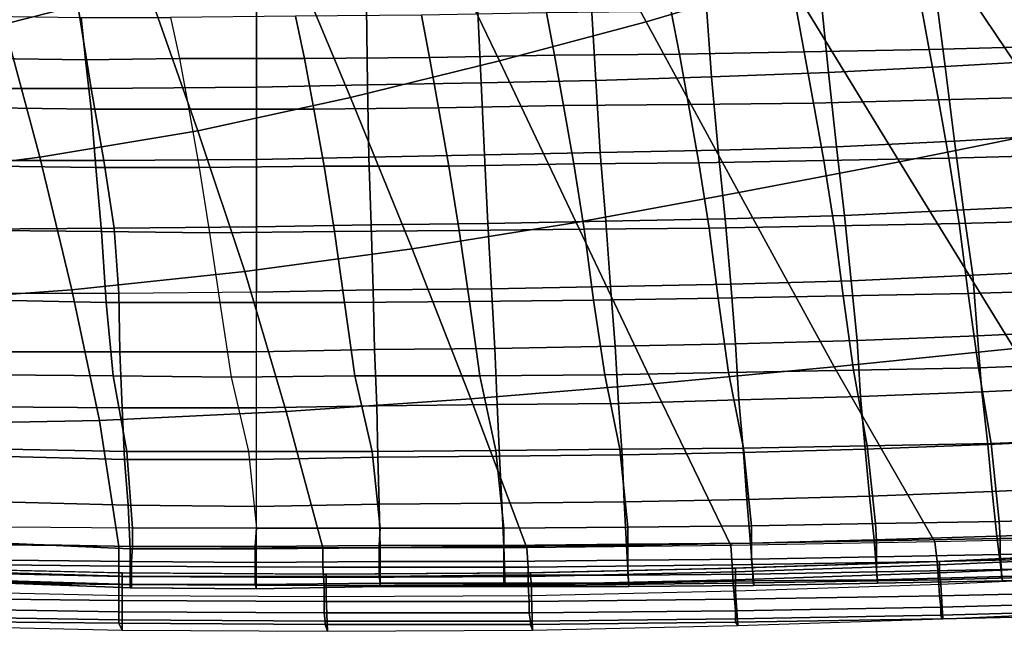
# Model space of a CAD drawing. Extents: x 0 to 0.549, y 0 to 0.363.
# Drawn here: x 0.269 to 0.355, y 0 to 0.053 of the extents above; entities that cross this region are included whole.
import ezdxf

# ---------------------------------------------------------------- set-up
doc = ezdxf.new("R2010")
doc.units = 0
doc.layers.add('PORCELANA_1', color=7, linetype='CONTINUOUS')
doc.layers.add('TAPA_1', color=7, linetype='CONTINUOUS')

msp = doc.modelspace()

# ---------------------------------------------------------------- linework, layer by layer
at = {"layer": 'PORCELANA_1'}
for points in [[(0.3486, 0.0563, 0.2757), (0.3586, 0.0569, 0.2756), (0.3597, 0.0499, 0.2864), (0.3495, 0.0493, 0.2865)], [(0.3386, 0.0557, 0.2758), (0.3486, 0.0563, 0.2757), (0.3495, 0.0493, 0.2865), (0.3393, 0.0488, 0.2866)], [(0.3087, 0.0547, 0.2761), (0.3186, 0.055, 0.276), (0.319, 0.0481, 0.2869), (0.309, 0.0479, 0.287)], [(0.3186, 0.055, 0.276), (0.3286, 0.0553, 0.2759), (0.3291, 0.0484, 0.2868), (0.319, 0.0481, 0.2869)], [(0.3286, 0.0553, 0.2759), (0.3386, 0.0557, 0.2758), (0.3393, 0.0488, 0.2866), (0.3291, 0.0484, 0.2868)], [(0.3474, 0.0546, 0.3736), (0.3481, 0.0508, 0.3792), (0.359, 0.0511, 0.3792), (0.3583, 0.055, 0.3736)], [(0.2739, 0.0541, 0.2768), (0.275, 0.0474, 0.2878), (0.2607, 0.0474, 0.2891), (0.2586, 0.0543, 0.2781)], [(0.2894, 0.0543, 0.2762), (0.2894, 0.0475, 0.2871), (0.275, 0.0474, 0.2878), (0.2739, 0.0541, 0.2768)], [(0.2894, 0.0543, 0.2762), (0.299, 0.0545, 0.2762), (0.2991, 0.0477, 0.2871), (0.2894, 0.0475, 0.2871)], [(0.299, 0.0545, 0.2762), (0.3087, 0.0547, 0.2761), (0.309, 0.0479, 0.287), (0.2991, 0.0477, 0.2871)], [(0.3256, 0.0541, 0.3736), (0.3263, 0.0504, 0.3793), (0.3372, 0.0506, 0.3793), (0.3365, 0.0544, 0.3736)], [(0.3365, 0.0544, 0.3736), (0.3372, 0.0506, 0.3793), (0.3481, 0.0508, 0.3792), (0.3474, 0.0546, 0.3736)], [(0.2741, 0.0536, 0.3736), (0.2745, 0.0499, 0.3794), (0.2663, 0.05, 0.3795), (0.2661, 0.0537, 0.3737)], [(0.2819, 0.0536, 0.3736), (0.2827, 0.05, 0.3793), (0.2745, 0.0499, 0.3794), (0.2741, 0.0536, 0.3736)], [(0.2819, 0.0536, 0.3736), (0.2827, 0.05, 0.3793), (0.2936, 0.05, 0.3793), (0.2928, 0.0537, 0.3736)], [(0.2928, 0.0537, 0.3736), (0.2936, 0.05, 0.3793), (0.3045, 0.0501, 0.3793), (0.3038, 0.0538, 0.3736)], [(0.3038, 0.0538, 0.3736), (0.3045, 0.0501, 0.3793), (0.3154, 0.0503, 0.3793), (0.3147, 0.054, 0.3736)], [(0.3147, 0.054, 0.3736), (0.3154, 0.0503, 0.3793), (0.3263, 0.0504, 0.3793), (0.3256, 0.0541, 0.3736)], [(0.3372, 0.0506, 0.3793), (0.338, 0.0461, 0.3844), (0.3489, 0.0464, 0.3844), (0.3481, 0.0508, 0.3792)], [(0.3481, 0.0508, 0.3792), (0.3489, 0.0464, 0.3844), (0.3598, 0.0467, 0.3843), (0.359, 0.0511, 0.3792)], [(0.2745, 0.0499, 0.3794), (0.275, 0.0456, 0.3845), (0.2664, 0.0457, 0.3847), (0.2663, 0.05, 0.3795)], [(0.2827, 0.05, 0.3793), (0.2835, 0.0456, 0.3845), (0.275, 0.0456, 0.3845), (0.2745, 0.0499, 0.3794)], [(0.2827, 0.05, 0.3793), (0.2835, 0.0456, 0.3845), (0.2944, 0.0456, 0.3845), (0.2936, 0.05, 0.3793)], [(0.2936, 0.05, 0.3793), (0.2944, 0.0456, 0.3845), (0.3053, 0.0457, 0.3845), (0.3045, 0.0501, 0.3793)], [(0.3045, 0.0501, 0.3793), (0.3053, 0.0457, 0.3845), (0.3162, 0.0459, 0.3845), (0.3154, 0.0503, 0.3793)], [(0.3154, 0.0503, 0.3793), (0.3162, 0.0459, 0.3845), (0.3271, 0.046, 0.3844), (0.3263, 0.0504, 0.3793)], [(0.3263, 0.0504, 0.3793), (0.3271, 0.046, 0.3844), (0.338, 0.0461, 0.3844), (0.3372, 0.0506, 0.3793)], [(0.3495, 0.0493, 0.2865), (0.3597, 0.0499, 0.2864), (0.3606, 0.0434, 0.2975), (0.3503, 0.0428, 0.2976)], [(0.3393, 0.0488, 0.2866), (0.3495, 0.0493, 0.2865), (0.3503, 0.0428, 0.2976), (0.34, 0.0423, 0.2978)], [(0.319, 0.0481, 0.2869), (0.3291, 0.0484, 0.2868), (0.3297, 0.042, 0.2979), (0.3194, 0.0418, 0.2981)], [(0.3291, 0.0484, 0.2868), (0.3393, 0.0488, 0.2866), (0.34, 0.0423, 0.2978), (0.3297, 0.042, 0.2979)], [(0.275, 0.0474, 0.2878), (0.2761, 0.0411, 0.2991), (0.2628, 0.0411, 0.3004), (0.2607, 0.0474, 0.2891)], [(0.2894, 0.0475, 0.2871), (0.2894, 0.0412, 0.2983), (0.2761, 0.0411, 0.2991), (0.275, 0.0474, 0.2878)], [(0.2894, 0.0475, 0.2871), (0.2991, 0.0477, 0.2871), (0.2992, 0.0414, 0.2982), (0.2894, 0.0412, 0.2983)], [(0.2991, 0.0477, 0.2871), (0.309, 0.0479, 0.287), (0.3093, 0.0416, 0.2982), (0.2992, 0.0414, 0.2982)], [(0.309, 0.0479, 0.287), (0.319, 0.0481, 0.2869), (0.3194, 0.0418, 0.2981), (0.3093, 0.0416, 0.2982)], [(0.338, 0.0461, 0.3844), (0.3389, 0.0411, 0.3889), (0.3498, 0.0413, 0.3888), (0.3489, 0.0464, 0.3844)], [(0.3489, 0.0464, 0.3844), (0.3498, 0.0413, 0.3888), (0.3607, 0.0416, 0.3888), (0.3598, 0.0467, 0.3843)], [(0.275, 0.0456, 0.3845), (0.2754, 0.0405, 0.389), (0.2665, 0.0406, 0.3892), (0.2664, 0.0457, 0.3847)], [(0.2835, 0.0456, 0.3845), (0.2844, 0.0405, 0.389), (0.2754, 0.0405, 0.389), (0.275, 0.0456, 0.3845)], [(0.2835, 0.0456, 0.3845), (0.2844, 0.0405, 0.389), (0.2953, 0.0406, 0.389), (0.2944, 0.0456, 0.3845)], [(0.2944, 0.0456, 0.3845), (0.2953, 0.0406, 0.389), (0.3062, 0.0406, 0.389), (0.3053, 0.0457, 0.3845)], [(0.3053, 0.0457, 0.3845), (0.3062, 0.0406, 0.389), (0.3171, 0.0408, 0.3889), (0.3162, 0.0459, 0.3845)], [(0.3162, 0.0459, 0.3845), (0.3171, 0.0408, 0.3889), (0.328, 0.0409, 0.3889), (0.3271, 0.046, 0.3844)], [(0.3271, 0.046, 0.3844), (0.328, 0.0409, 0.3889), (0.3389, 0.0411, 0.3889), (0.338, 0.0461, 0.3844)], [(0.3503, 0.0428, 0.2976), (0.3606, 0.0434, 0.2975), (0.3616, 0.0373, 0.3088), (0.3511, 0.0368, 0.309)], [(0.3297, 0.042, 0.2979), (0.34, 0.0423, 0.2978), (0.3407, 0.0363, 0.3091), (0.3303, 0.036, 0.3093)], [(0.34, 0.0423, 0.2978), (0.3503, 0.0428, 0.2976), (0.3511, 0.0368, 0.309), (0.3407, 0.0363, 0.3091)], [(0.2894, 0.0412, 0.2983), (0.2992, 0.0414, 0.2982), (0.2994, 0.0355, 0.3096), (0.2894, 0.0353, 0.3096)], [(0.2992, 0.0414, 0.2982), (0.3093, 0.0416, 0.2982), (0.3096, 0.0356, 0.3095), (0.2994, 0.0355, 0.3096)], [(0.3093, 0.0416, 0.2982), (0.3194, 0.0418, 0.2981), (0.3199, 0.0358, 0.3094), (0.3096, 0.0356, 0.3095)], [(0.3194, 0.0418, 0.2981), (0.3297, 0.042, 0.2979), (0.3303, 0.036, 0.3093), (0.3199, 0.0358, 0.3094)], [(0.3389, 0.0411, 0.3889), (0.3398, 0.0354, 0.3926), (0.3507, 0.0356, 0.3925), (0.3498, 0.0413, 0.3888)], [(0.3498, 0.0413, 0.3888), (0.3507, 0.0356, 0.3925), (0.3616, 0.0359, 0.3925), (0.3607, 0.0416, 0.3888)], [(0.2761, 0.0411, 0.2991), (0.277, 0.0352, 0.3106), (0.2646, 0.0351, 0.3117), (0.2628, 0.0411, 0.3004)], [(0.2754, 0.0405, 0.389), (0.2759, 0.0349, 0.3927), (0.2665, 0.035, 0.3928), (0.2665, 0.0406, 0.3892)], [(0.2844, 0.0405, 0.389), (0.2853, 0.0348, 0.3927), (0.2759, 0.0349, 0.3927), (0.2754, 0.0405, 0.389)], [(0.2894, 0.0412, 0.2983), (0.2894, 0.0353, 0.3096), (0.277, 0.0352, 0.3106), (0.2761, 0.0411, 0.2991)], [(0.2844, 0.0405, 0.389), (0.2853, 0.0348, 0.3927), (0.2962, 0.0349, 0.3927), (0.2953, 0.0406, 0.389)], [(0.2953, 0.0406, 0.389), (0.2962, 0.0349, 0.3927), (0.3071, 0.035, 0.3927), (0.3062, 0.0406, 0.389)], [(0.3062, 0.0406, 0.389), (0.3071, 0.035, 0.3927), (0.318, 0.0351, 0.3926), (0.3171, 0.0408, 0.3889)], [(0.3171, 0.0408, 0.3889), (0.318, 0.0351, 0.3926), (0.3289, 0.0352, 0.3926), (0.328, 0.0409, 0.3889)], [(0.328, 0.0409, 0.3889), (0.3289, 0.0352, 0.3926), (0.3398, 0.0354, 0.3926), (0.3389, 0.0411, 0.3889)], [(0.3511, 0.0368, 0.309), (0.3616, 0.0373, 0.3088), (0.3624, 0.0316, 0.3203), (0.3519, 0.0311, 0.3205)], [(0.3303, 0.036, 0.3093), (0.3407, 0.0363, 0.3091), (0.3413, 0.0306, 0.3207), (0.3308, 0.0303, 0.3208)], [(0.3407, 0.0363, 0.3091), (0.3511, 0.0368, 0.309), (0.3519, 0.0311, 0.3205), (0.3413, 0.0306, 0.3207)], [(0.2894, 0.0353, 0.3096), (0.2894, 0.0296, 0.3212), (0.2774, 0.0295, 0.322), (0.277, 0.0352, 0.3106)], [(0.2894, 0.0353, 0.3096), (0.2994, 0.0355, 0.3096), (0.2996, 0.0298, 0.3211), (0.2894, 0.0296, 0.3212)], [(0.2994, 0.0355, 0.3096), (0.3096, 0.0356, 0.3095), (0.3099, 0.0299, 0.3211), (0.2996, 0.0298, 0.3211)], [(0.3096, 0.0356, 0.3095), (0.3199, 0.0358, 0.3094), (0.3203, 0.0301, 0.321), (0.3099, 0.0299, 0.3211)], [(0.3199, 0.0358, 0.3094), (0.3303, 0.036, 0.3093), (0.3308, 0.0303, 0.3208), (0.3203, 0.0301, 0.321)], [(0.3289, 0.0352, 0.3926), (0.3297, 0.0291, 0.3955), (0.3406, 0.0293, 0.3955), (0.3398, 0.0354, 0.3926)], [(0.3398, 0.0354, 0.3926), (0.3406, 0.0293, 0.3955), (0.3515, 0.0295, 0.3954), (0.3507, 0.0356, 0.3925)], [(0.3507, 0.0356, 0.3925), (0.3515, 0.0295, 0.3954), (0.3624, 0.0298, 0.3954), (0.3616, 0.0359, 0.3925)], [(0.277, 0.0352, 0.3106), (0.2774, 0.0295, 0.322), (0.2654, 0.0295, 0.3229), (0.2646, 0.0351, 0.3117)], [(0.2759, 0.0349, 0.3927), (0.2763, 0.0287, 0.3956), (0.2666, 0.0289, 0.3957), (0.2665, 0.035, 0.3928)], [(0.2853, 0.0348, 0.3927), (0.2862, 0.0287, 0.3956), (0.2763, 0.0287, 0.3956), (0.2759, 0.0349, 0.3927)], [(0.2853, 0.0348, 0.3927), (0.2862, 0.0287, 0.3956), (0.2971, 0.0287, 0.3955), (0.2962, 0.0349, 0.3927)], [(0.2962, 0.0349, 0.3927), (0.2971, 0.0287, 0.3955), (0.308, 0.0288, 0.3955), (0.3071, 0.035, 0.3927)], [(0.3071, 0.035, 0.3927), (0.308, 0.0288, 0.3955), (0.3188, 0.0289, 0.3955), (0.318, 0.0351, 0.3926)], [(0.318, 0.0351, 0.3926), (0.3188, 0.0289, 0.3955), (0.3297, 0.0291, 0.3955), (0.3289, 0.0352, 0.3926)], [(0.3413, 0.0306, 0.3207), (0.3519, 0.0311, 0.3205), (0.3523, 0.0258, 0.3323), (0.3418, 0.0254, 0.3324)], [(0.3519, 0.0311, 0.3205), (0.3624, 0.0316, 0.3203), (0.3629, 0.0263, 0.3321), (0.3523, 0.0258, 0.3323)], [(0.3099, 0.0299, 0.3211), (0.3203, 0.0301, 0.321), (0.3207, 0.0249, 0.3327), (0.3102, 0.0247, 0.3328)], [(0.3203, 0.0301, 0.321), (0.3308, 0.0303, 0.3208), (0.3312, 0.0251, 0.3326), (0.3207, 0.0249, 0.3327)], [(0.3308, 0.0303, 0.3208), (0.3413, 0.0306, 0.3207), (0.3418, 0.0254, 0.3324), (0.3312, 0.0251, 0.3326)], [(0.2775, 0.0244, 0.3336), (0.2774, 0.0295, 0.322), (0.2654, 0.0295, 0.3229), (0.2656, 0.0244, 0.3343)], [(0.2894, 0.0244, 0.3329), (0.2894, 0.0296, 0.3212), (0.2774, 0.0295, 0.322), (0.2775, 0.0244, 0.3336)], [(0.2894, 0.0296, 0.3212), (0.2996, 0.0298, 0.3211), (0.2997, 0.0246, 0.3329), (0.2894, 0.0244, 0.3329)], [(0.2996, 0.0298, 0.3211), (0.3099, 0.0299, 0.3211), (0.3102, 0.0247, 0.3328), (0.2997, 0.0246, 0.3329)], [(0.3297, 0.0291, 0.3955), (0.3306, 0.0226, 0.3975), (0.3415, 0.0228, 0.3975), (0.3406, 0.0293, 0.3955)], [(0.3406, 0.0293, 0.3955), (0.3415, 0.0228, 0.3975), (0.3524, 0.023, 0.3975), (0.3515, 0.0295, 0.3954)], [(0.3515, 0.0295, 0.3954), (0.3524, 0.023, 0.3975), (0.3632, 0.0234, 0.3975), (0.3624, 0.0298, 0.3954)], [(0.2763, 0.0287, 0.3956), (0.2769, 0.0223, 0.3976), (0.2667, 0.0224, 0.3976), (0.2666, 0.0289, 0.3957)], [(0.2862, 0.0287, 0.3956), (0.2872, 0.0222, 0.3976), (0.2769, 0.0223, 0.3976), (0.2763, 0.0287, 0.3956)], [(0.2862, 0.0287, 0.3956), (0.2872, 0.0222, 0.3976), (0.298, 0.0223, 0.3976), (0.2971, 0.0287, 0.3955)], [(0.2971, 0.0287, 0.3955), (0.298, 0.0223, 0.3976), (0.3089, 0.0223, 0.3976), (0.308, 0.0288, 0.3955)], [(0.308, 0.0288, 0.3955), (0.3089, 0.0223, 0.3976), (0.3198, 0.0224, 0.3975), (0.3188, 0.0289, 0.3955)], [(0.3188, 0.0289, 0.3955), (0.3198, 0.0224, 0.3975), (0.3306, 0.0226, 0.3975), (0.3297, 0.0291, 0.3955)], [(0.3418, 0.0254, 0.3324), (0.3523, 0.0258, 0.3323), (0.3527, 0.0209, 0.3442), (0.3421, 0.0205, 0.3444)], [(0.3523, 0.0258, 0.3323), (0.3629, 0.0263, 0.3321), (0.3633, 0.0214, 0.3441), (0.3527, 0.0209, 0.3442)], [(0.3207, 0.0249, 0.3327), (0.3312, 0.0251, 0.3326), (0.3315, 0.0202, 0.3445), (0.321, 0.0199, 0.3446)], [(0.3312, 0.0251, 0.3326), (0.3418, 0.0254, 0.3324), (0.3421, 0.0205, 0.3444), (0.3315, 0.0202, 0.3445)], [(0.2777, 0.0195, 0.3453), (0.2775, 0.0244, 0.3336), (0.2656, 0.0244, 0.3343), (0.266, 0.0196, 0.3458)], [(0.2894, 0.0195, 0.3447), (0.2894, 0.0244, 0.3329), (0.2775, 0.0244, 0.3336), (0.2777, 0.0195, 0.3453)], [(0.2894, 0.0244, 0.3329), (0.2997, 0.0246, 0.3329), (0.2999, 0.0197, 0.3447), (0.2894, 0.0195, 0.3447)], [(0.2997, 0.0246, 0.3329), (0.3102, 0.0247, 0.3328), (0.3104, 0.0198, 0.3447), (0.2999, 0.0197, 0.3447)], [(0.3102, 0.0247, 0.3328), (0.3207, 0.0249, 0.3327), (0.321, 0.0199, 0.3446), (0.3104, 0.0198, 0.3447)], [(0.3524, 0.023, 0.3975), (0.3535, 0.0164, 0.3989), (0.3643, 0.0168, 0.3989), (0.3632, 0.0234, 0.3975)], [(0.2769, 0.0223, 0.3976), (0.2781, 0.0157, 0.3989), (0.2675, 0.0159, 0.3989), (0.2667, 0.0224, 0.3976)], [(0.3089, 0.0223, 0.3976), (0.3103, 0.0158, 0.3989), (0.3211, 0.0159, 0.3989), (0.3198, 0.0224, 0.3975)], [(0.3198, 0.0224, 0.3975), (0.3211, 0.0159, 0.3989), (0.3319, 0.016, 0.3989), (0.3306, 0.0226, 0.3975)], [(0.3306, 0.0226, 0.3975), (0.3319, 0.016, 0.3989), (0.3427, 0.0162, 0.3989), (0.3415, 0.0228, 0.3975)], [(0.3415, 0.0228, 0.3975), (0.3427, 0.0162, 0.3989), (0.3535, 0.0164, 0.3989), (0.3524, 0.023, 0.3975)], [(0.2872, 0.0222, 0.3976), (0.2887, 0.0157, 0.3989), (0.2781, 0.0157, 0.3989), (0.2769, 0.0223, 0.3976)], [(0.2872, 0.0222, 0.3976), (0.2887, 0.0157, 0.3989), (0.2995, 0.0157, 0.3989), (0.298, 0.0223, 0.3976)], [(0.298, 0.0223, 0.3976), (0.2995, 0.0157, 0.3989), (0.3103, 0.0158, 0.3989), (0.3089, 0.0223, 0.3976)], [(0.3421, 0.0205, 0.3444), (0.3527, 0.0209, 0.3442), (0.3532, 0.0163, 0.3564), (0.3425, 0.0159, 0.3565)], [(0.3527, 0.0209, 0.3442), (0.3633, 0.0214, 0.3441), (0.3638, 0.0168, 0.3562), (0.3532, 0.0163, 0.3564)], [(0.2999, 0.0197, 0.3447), (0.3104, 0.0198, 0.3447), (0.3106, 0.0153, 0.3567), (0.3, 0.0152, 0.3567)], [(0.3104, 0.0198, 0.3447), (0.321, 0.0199, 0.3446), (0.3213, 0.0154, 0.3566), (0.3106, 0.0153, 0.3567)], [(0.321, 0.0199, 0.3446), (0.3315, 0.0202, 0.3445), (0.3319, 0.0156, 0.3566), (0.3213, 0.0154, 0.3566)], [(0.3315, 0.0202, 0.3445), (0.3421, 0.0205, 0.3444), (0.3425, 0.0159, 0.3565), (0.3319, 0.0156, 0.3566)], [(0.2779, 0.015, 0.3572), (0.2777, 0.0195, 0.3453), (0.266, 0.0196, 0.3458), (0.2665, 0.0153, 0.3576)], [(0.2894, 0.015, 0.3567), (0.2894, 0.0195, 0.3447), (0.2777, 0.0195, 0.3453), (0.2779, 0.015, 0.3572)], [(0.2894, 0.0195, 0.3447), (0.2999, 0.0197, 0.3447), (0.3, 0.0152, 0.3567), (0.2894, 0.015, 0.3567)], [(0.3427, 0.0162, 0.3989), (0.3434, 0.0094, 0.3998), (0.3542, 0.0096, 0.3997), (0.3535, 0.0164, 0.3989)], [(0.3532, 0.0163, 0.3564), (0.3638, 0.0168, 0.3562), (0.3643, 0.0127, 0.3686), (0.3536, 0.0122, 0.3687)], [(0.3535, 0.0164, 0.3989), (0.3542, 0.0096, 0.3997), (0.365, 0.0099, 0.3997), (0.3643, 0.0168, 0.3989)], [(0.2781, 0.0157, 0.3989), (0.2786, 0.009, 0.3998), (0.2679, 0.0091, 0.3998), (0.2675, 0.0159, 0.3989)], [(0.2887, 0.0157, 0.3989), (0.2894, 0.009, 0.3998), (0.2786, 0.009, 0.3998), (0.2781, 0.0157, 0.3989)], [(0.2887, 0.0157, 0.3989), (0.2894, 0.009, 0.3998), (0.3002, 0.009, 0.3998), (0.2995, 0.0157, 0.3989)], [(0.2995, 0.0157, 0.3989), (0.3002, 0.009, 0.3998), (0.311, 0.009, 0.3998), (0.3103, 0.0158, 0.3989)], [(0.3103, 0.0158, 0.3989), (0.311, 0.009, 0.3998), (0.3218, 0.0091, 0.3998), (0.3211, 0.0159, 0.3989)], [(0.3211, 0.0159, 0.3989), (0.3218, 0.0091, 0.3998), (0.3326, 0.0092, 0.3998), (0.3319, 0.016, 0.3989)], [(0.3213, 0.0154, 0.3566), (0.3319, 0.0156, 0.3566), (0.3322, 0.0115, 0.3688), (0.3215, 0.0113, 0.3688)], [(0.3319, 0.016, 0.3989), (0.3326, 0.0092, 0.3998), (0.3434, 0.0094, 0.3998), (0.3427, 0.0162, 0.3989)], [(0.3319, 0.0156, 0.3566), (0.3425, 0.0159, 0.3565), (0.3429, 0.0118, 0.3687), (0.3322, 0.0115, 0.3688)], [(0.3425, 0.0159, 0.3565), (0.3532, 0.0163, 0.3564), (0.3536, 0.0122, 0.3687), (0.3429, 0.0118, 0.3687)], [(0.2782, 0.011, 0.3692), (0.2779, 0.015, 0.3572), (0.2665, 0.0153, 0.3576), (0.267, 0.0113, 0.3695)], [(0.2894, 0.0109, 0.3689), (0.2894, 0.015, 0.3567), (0.2779, 0.015, 0.3572), (0.2782, 0.011, 0.3692)], [(0.2894, 0.015, 0.3567), (0.3, 0.0152, 0.3567), (0.3001, 0.0111, 0.3689), (0.2894, 0.0109, 0.3689)], [(0.3, 0.0152, 0.3567), (0.3106, 0.0153, 0.3567), (0.3108, 0.0112, 0.3689), (0.3001, 0.0111, 0.3689)], [(0.3106, 0.0153, 0.3567), (0.3213, 0.0154, 0.3566), (0.3215, 0.0113, 0.3688), (0.3108, 0.0112, 0.3689)], [(0.3429, 0.0118, 0.3687), (0.3536, 0.0122, 0.3687), (0.354, 0.0083, 0.3811), (0.3433, 0.008, 0.3811)], [(0.3536, 0.0122, 0.3687), (0.3643, 0.0127, 0.3686), (0.3648, 0.0087, 0.381), (0.354, 0.0083, 0.3811)], [(0.2784, 0.0072, 0.3813), (0.2782, 0.011, 0.3692), (0.267, 0.0113, 0.3695), (0.2674, 0.0077, 0.3815)], [(0.3001, 0.0111, 0.3689), (0.3108, 0.0112, 0.3689), (0.311, 0.0074, 0.3812), (0.3002, 0.0073, 0.3812)], [(0.3108, 0.0112, 0.3689), (0.3215, 0.0113, 0.3688), (0.3217, 0.0075, 0.3812), (0.311, 0.0074, 0.3812)], [(0.3215, 0.0113, 0.3688), (0.3322, 0.0115, 0.3688), (0.3325, 0.0077, 0.3811), (0.3217, 0.0075, 0.3812)], [(0.3322, 0.0115, 0.3688), (0.3429, 0.0118, 0.3687), (0.3433, 0.008, 0.3811), (0.3325, 0.0077, 0.3811)], [(0.2894, 0.0072, 0.3812), (0.2894, 0.0109, 0.3689), (0.2782, 0.011, 0.3692), (0.2784, 0.0072, 0.3813)], [(0.2894, 0.0109, 0.3689), (0.3001, 0.0111, 0.3689), (0.3002, 0.0073, 0.3812), (0.2894, 0.0072, 0.3812)], [(0.3543, 0.0081, 0.3995), (0.3542, 0.0096, 0.3997), (0.3434, 0.0094, 0.3998), (0.3435, 0.0079, 0.3995)], [(0.3651, 0.0084, 0.3995), (0.365, 0.0099, 0.3997), (0.3542, 0.0096, 0.3997), (0.3543, 0.0081, 0.3995)], [(0.2786, 0.0074, 0.3995), (0.2786, 0.009, 0.3998), (0.2679, 0.0091, 0.3998), (0.2678, 0.0076, 0.3995)], [(0.2893, 0.0074, 0.3995), (0.2894, 0.009, 0.3998), (0.2786, 0.009, 0.3998), (0.2786, 0.0074, 0.3995)], [(0.3001, 0.0075, 0.3995), (0.3002, 0.009, 0.3998), (0.2894, 0.009, 0.3998), (0.2893, 0.0074, 0.3995)], [(0.311, 0.0075, 0.3995), (0.311, 0.009, 0.3998), (0.3002, 0.009, 0.3998), (0.3001, 0.0075, 0.3995)], [(0.3218, 0.0076, 0.3995), (0.3218, 0.0091, 0.3998), (0.311, 0.009, 0.3998), (0.311, 0.0075, 0.3995)], [(0.3326, 0.0077, 0.3995), (0.3326, 0.0092, 0.3998), (0.3218, 0.0091, 0.3998), (0.3218, 0.0076, 0.3995)], [(0.3435, 0.0079, 0.3995), (0.3434, 0.0094, 0.3998), (0.3326, 0.0092, 0.3998), (0.3326, 0.0077, 0.3995)], [(0.354, 0.0083, 0.3811), (0.3648, 0.0087, 0.381), (0.3653, 0.0047, 0.3935), (0.3545, 0.0044, 0.3935)], [(0.3325, 0.0077, 0.3811), (0.3433, 0.008, 0.3811), (0.3436, 0.0042, 0.3935), (0.3328, 0.004, 0.3935)], [(0.3435, 0.0065, 0.3989), (0.3435, 0.0079, 0.3995), (0.3326, 0.0077, 0.3995), (0.3326, 0.0063, 0.3989)], [(0.3433, 0.008, 0.3811), (0.354, 0.0083, 0.3811), (0.3545, 0.0044, 0.3935), (0.3436, 0.0042, 0.3935)], [(0.3543, 0.0067, 0.3989), (0.3543, 0.0081, 0.3995), (0.3435, 0.0079, 0.3995), (0.3435, 0.0065, 0.3989)], [(0.3652, 0.007, 0.3989), (0.3651, 0.0084, 0.3995), (0.3543, 0.0081, 0.3995), (0.3543, 0.0067, 0.3989)], [(0.2784, 0.0038, 0.3935), (0.2784, 0.0072, 0.3813), (0.2674, 0.0077, 0.3815), (0.2676, 0.0043, 0.3934)], [(0.2785, 0.0061, 0.3989), (0.2786, 0.0074, 0.3995), (0.2678, 0.0076, 0.3995), (0.2677, 0.0062, 0.3989)], [(0.2894, 0.0037, 0.3935), (0.2894, 0.0072, 0.3812), (0.2784, 0.0072, 0.3813), (0.2784, 0.0038, 0.3935)], [(0.2893, 0.006, 0.3989), (0.2893, 0.0074, 0.3995), (0.2786, 0.0074, 0.3995), (0.2785, 0.0061, 0.3989)], [(0.3001, 0.0061, 0.3989), (0.3001, 0.0075, 0.3995), (0.2893, 0.0074, 0.3995), (0.2893, 0.006, 0.3989)], [(0.2894, 0.0072, 0.3812), (0.3002, 0.0073, 0.3812), (0.3002, 0.0039, 0.3935), (0.2894, 0.0037, 0.3935)], [(0.311, 0.0061, 0.3989), (0.311, 0.0075, 0.3995), (0.3001, 0.0075, 0.3995), (0.3001, 0.0061, 0.3989)], [(0.3002, 0.0073, 0.3812), (0.311, 0.0074, 0.3812), (0.3111, 0.0039, 0.3935), (0.3002, 0.0039, 0.3935)], [(0.3218, 0.0062, 0.3989), (0.3218, 0.0076, 0.3995), (0.311, 0.0075, 0.3995), (0.311, 0.0061, 0.3989)], [(0.311, 0.0074, 0.3812), (0.3217, 0.0075, 0.3812), (0.3219, 0.0039, 0.3935), (0.3111, 0.0039, 0.3935)], [(0.3217, 0.0075, 0.3812), (0.3325, 0.0077, 0.3811), (0.3328, 0.004, 0.3935), (0.3219, 0.0039, 0.3935)], [(0.3326, 0.0063, 0.3989), (0.3326, 0.0077, 0.3995), (0.3218, 0.0076, 0.3995), (0.3218, 0.0062, 0.3989)], [(0.3652, 0.0057, 0.398), (0.3652, 0.007, 0.3989), (0.3543, 0.0067, 0.3989), (0.3544, 0.0054, 0.398)], [(0.2785, 0.0048, 0.398), (0.2785, 0.0061, 0.3989), (0.2677, 0.0062, 0.3989), (0.2676, 0.0051, 0.3979)], [(0.2893, 0.0048, 0.398), (0.2893, 0.006, 0.3989), (0.2785, 0.0061, 0.3989), (0.2785, 0.0048, 0.398)], [(0.3001, 0.0048, 0.398), (0.3001, 0.0061, 0.3989), (0.2893, 0.006, 0.3989), (0.2893, 0.0048, 0.398)], [(0.311, 0.0049, 0.398), (0.311, 0.0061, 0.3989), (0.3001, 0.0061, 0.3989), (0.3001, 0.0048, 0.398)], [(0.3218, 0.0049, 0.398), (0.3218, 0.0062, 0.3989), (0.311, 0.0061, 0.3989), (0.311, 0.0049, 0.398)], [(0.3327, 0.005, 0.398), (0.3326, 0.0063, 0.3989), (0.3218, 0.0062, 0.3989), (0.3218, 0.0049, 0.398)], [(0.3435, 0.0052, 0.398), (0.3435, 0.0065, 0.3989), (0.3326, 0.0063, 0.3989), (0.3327, 0.005, 0.398)], [(0.3544, 0.0054, 0.398), (0.3543, 0.0067, 0.3989), (0.3435, 0.0065, 0.3989), (0.3435, 0.0052, 0.398)], [(0.3436, 0.0045, 0.3966), (0.3435, 0.0052, 0.398), (0.3327, 0.005, 0.398), (0.3327, 0.0044, 0.3966)], [(0.3544, 0.0048, 0.3966), (0.3544, 0.0054, 0.398), (0.3435, 0.0052, 0.398), (0.3436, 0.0045, 0.3966)], [(0.3653, 0.0051, 0.3965), (0.3652, 0.0057, 0.398), (0.3544, 0.0054, 0.398), (0.3544, 0.0048, 0.3966)], [(0.2785, 0.0041, 0.3966), (0.2785, 0.0048, 0.398), (0.2676, 0.0051, 0.3979), (0.2676, 0.0044, 0.3965)], [(0.2785, 0.0038, 0.3951), (0.2785, 0.0041, 0.3966), (0.2676, 0.0044, 0.3965), (0.2676, 0.0042, 0.395)], [(0.2784, 0.0038, 0.3935), (0.2785, 0.0038, 0.3951), (0.2676, 0.0042, 0.395), (0.2676, 0.0043, 0.3934)], [(0.2893, 0.0041, 0.3966), (0.2893, 0.0048, 0.398), (0.2785, 0.0048, 0.398), (0.2785, 0.0041, 0.3966)], [(0.3002, 0.0042, 0.3966), (0.3001, 0.0048, 0.398), (0.2893, 0.0048, 0.398), (0.2893, 0.0041, 0.3966)], [(0.311, 0.0042, 0.3966), (0.311, 0.0049, 0.398), (0.3001, 0.0048, 0.398), (0.3002, 0.0042, 0.3966)], [(0.3219, 0.0042, 0.3966), (0.3218, 0.0049, 0.398), (0.311, 0.0049, 0.398), (0.311, 0.0042, 0.3966)], [(0.3327, 0.0044, 0.3966), (0.3327, 0.005, 0.398), (0.3218, 0.0049, 0.398), (0.3219, 0.0042, 0.3966)], [(0.3328, 0.004, 0.3951), (0.3327, 0.0044, 0.3966), (0.3219, 0.0042, 0.3966), (0.3219, 0.0039, 0.3951)], [(0.3436, 0.0042, 0.3951), (0.3436, 0.0045, 0.3966), (0.3327, 0.0044, 0.3966), (0.3328, 0.004, 0.3951)], [(0.3545, 0.0044, 0.3951), (0.3544, 0.0048, 0.3966), (0.3436, 0.0045, 0.3966), (0.3436, 0.0042, 0.3951)], [(0.3545, 0.0044, 0.3935), (0.3545, 0.0044, 0.3951), (0.3436, 0.0042, 0.3951), (0.3436, 0.0042, 0.3935)], [(0.3653, 0.0047, 0.3951), (0.3653, 0.0051, 0.3965), (0.3544, 0.0048, 0.3966), (0.3545, 0.0044, 0.3951)], [(0.3653, 0.0047, 0.3935), (0.3653, 0.0047, 0.3951), (0.3545, 0.0044, 0.3951), (0.3545, 0.0044, 0.3935)], [(0.2894, 0.0037, 0.3935), (0.2894, 0.0037, 0.3951), (0.2785, 0.0038, 0.3951), (0.2784, 0.0038, 0.3935)], [(0.2894, 0.0037, 0.3951), (0.2893, 0.0041, 0.3966), (0.2785, 0.0041, 0.3966), (0.2785, 0.0038, 0.3951)], [(0.3002, 0.0039, 0.3951), (0.3002, 0.0042, 0.3966), (0.2893, 0.0041, 0.3966), (0.2894, 0.0037, 0.3951)], [(0.3002, 0.0039, 0.3935), (0.3002, 0.0039, 0.3951), (0.2894, 0.0037, 0.3951), (0.2894, 0.0037, 0.3935)], [(0.3111, 0.0039, 0.3951), (0.311, 0.0042, 0.3966), (0.3002, 0.0042, 0.3966), (0.3002, 0.0039, 0.3951)], [(0.3111, 0.0039, 0.3935), (0.3111, 0.0039, 0.3951), (0.3002, 0.0039, 0.3951), (0.3002, 0.0039, 0.3935)], [(0.3219, 0.0039, 0.3951), (0.3219, 0.0042, 0.3966), (0.311, 0.0042, 0.3966), (0.3111, 0.0039, 0.3951)], [(0.3219, 0.0039, 0.3935), (0.3219, 0.0039, 0.3951), (0.3111, 0.0039, 0.3951), (0.3111, 0.0039, 0.3935)], [(0.3328, 0.004, 0.3935), (0.3328, 0.004, 0.3951), (0.3219, 0.0039, 0.3951), (0.3219, 0.0039, 0.3935)], [(0.3436, 0.0042, 0.3935), (0.3436, 0.0042, 0.3951), (0.3328, 0.004, 0.3951), (0.3328, 0.004, 0.3935)]]:
    msp.add_3dface(points, dxfattribs=at)
at = {"layer": 'TAPA_1'}
for points in [[(0.3234, 0.0532, 0.4405), (0.3154, 0.0681, 0.4407), (0.3265, 0.0725, 0.4408), (0.3358, 0.0569, 0.4405)], [(0.2674, 0.053, 0.4406), (0.2642, 0.0646, 0.4408), (0.2753, 0.0684, 0.4409), (0.2799, 0.0562, 0.4407)], [(0.3106, 0.0498, 0.4405), (0.3039, 0.0638, 0.4407), (0.3154, 0.0681, 0.4407), (0.3234, 0.0532, 0.4405)], [(0.2976, 0.0466, 0.4404), (0.2921, 0.0598, 0.4407), (0.3039, 0.0638, 0.4407), (0.3106, 0.0498, 0.4405)], [(0.3595, 0.0438, 0.4401), (0.3482, 0.0606, 0.4405), (0.3606, 0.0644, 0.4405), (0.3736, 0.0468, 0.4401)], [(0.3455, 0.041, 0.4402), (0.3358, 0.0569, 0.4405), (0.3482, 0.0606, 0.4405), (0.3595, 0.0438, 0.4401)], [(0.2843, 0.0437, 0.4404), (0.2799, 0.0562, 0.4407), (0.2921, 0.0598, 0.4407), (0.2976, 0.0466, 0.4404)], [(0.3315, 0.0383, 0.4402), (0.3234, 0.0532, 0.4405), (0.3358, 0.0569, 0.4405), (0.3455, 0.041, 0.4402)], [(0.2705, 0.0414, 0.4404), (0.2674, 0.053, 0.4406), (0.2799, 0.0562, 0.4407), (0.2843, 0.0437, 0.4404)], [(0.2564, 0.0396, 0.4404), (0.2547, 0.0505, 0.4407), (0.2674, 0.053, 0.4406), (0.2705, 0.0414, 0.4404)], [(0.3173, 0.0357, 0.4402), (0.3106, 0.0498, 0.4405), (0.3234, 0.0532, 0.4405), (0.3315, 0.0383, 0.4402)], [(0.303, 0.0334, 0.4401), (0.2976, 0.0466, 0.4404), (0.3106, 0.0498, 0.4405), (0.3173, 0.0357, 0.4402)], [(0.2884, 0.0314, 0.4401), (0.2843, 0.0437, 0.4404), (0.2976, 0.0466, 0.4404), (0.303, 0.0334, 0.4401)], [(0.2733, 0.0298, 0.4401), (0.2705, 0.0414, 0.4404), (0.2843, 0.0437, 0.4404), (0.2884, 0.0314, 0.4401)], [(0.3555, 0.0247, 0.4396), (0.3455, 0.041, 0.4402), (0.3595, 0.0438, 0.4401), (0.3713, 0.0265, 0.4396)], [(0.2579, 0.0287, 0.4402), (0.2564, 0.0396, 0.4404), (0.2705, 0.0414, 0.4404), (0.2733, 0.0298, 0.4401)], [(0.3398, 0.0231, 0.4397), (0.3315, 0.0383, 0.4402), (0.3455, 0.041, 0.4402), (0.3555, 0.0247, 0.4396)], [(0.324, 0.0216, 0.4397), (0.3173, 0.0357, 0.4402), (0.3315, 0.0383, 0.4402), (0.3398, 0.0231, 0.4397)], [(0.3081, 0.0203, 0.4397), (0.303, 0.0334, 0.4401), (0.3173, 0.0357, 0.4402), (0.324, 0.0216, 0.4397)], [(0.292, 0.0192, 0.4397), (0.2884, 0.0314, 0.4401), (0.303, 0.0334, 0.4401), (0.3081, 0.0203, 0.4397)], [(0.2757, 0.0184, 0.4397), (0.2733, 0.0298, 0.4401), (0.2884, 0.0314, 0.4401), (0.292, 0.0192, 0.4397)], [(0.259, 0.0181, 0.4398), (0.2579, 0.0287, 0.4402), (0.2733, 0.0298, 0.4401), (0.2757, 0.0184, 0.4397)], [(0.3486, 0.0078, 0.4391), (0.3398, 0.0231, 0.4397), (0.3555, 0.0247, 0.4396), (0.3664, 0.0082, 0.439)], [(0.3308, 0.0075, 0.4392), (0.324, 0.0216, 0.4397), (0.3398, 0.0231, 0.4397), (0.3486, 0.0078, 0.4391)], [(0.313, 0.0073, 0.4392), (0.3081, 0.0203, 0.4397), (0.324, 0.0216, 0.4397), (0.3308, 0.0075, 0.4392)], [(0.2952, 0.0073, 0.4393), (0.292, 0.0192, 0.4397), (0.3081, 0.0203, 0.4397), (0.313, 0.0073, 0.4392)], [(0.2774, 0.0074, 0.4393), (0.2757, 0.0184, 0.4397), (0.292, 0.0192, 0.4397), (0.2952, 0.0073, 0.4393)], [(0.2596, 0.0076, 0.4394), (0.259, 0.0181, 0.4398), (0.2757, 0.0184, 0.4397), (0.2774, 0.0074, 0.4393)], [(0.3488, 0.0061, 0.4387), (0.3486, 0.0078, 0.4391), (0.3308, 0.0075, 0.4392), (0.3309, 0.0058, 0.4388)], [(0.3666, 0.0065, 0.4386), (0.3664, 0.0082, 0.439), (0.3486, 0.0078, 0.4391), (0.3488, 0.0061, 0.4387)], [(0.2774, 0.0057, 0.4389), (0.2774, 0.0074, 0.4393), (0.2596, 0.0076, 0.4394), (0.2596, 0.0059, 0.439)], [(0.2952, 0.0056, 0.4389), (0.2952, 0.0073, 0.4393), (0.2774, 0.0074, 0.4393), (0.2774, 0.0057, 0.4389)], [(0.3131, 0.0056, 0.4388), (0.313, 0.0073, 0.4392), (0.2952, 0.0073, 0.4393), (0.2952, 0.0056, 0.4389)], [(0.3309, 0.0058, 0.4388), (0.3308, 0.0075, 0.4392), (0.313, 0.0073, 0.4392), (0.3131, 0.0056, 0.4388)], [(0.3666, 0.0069, 0.4294), (0.3488, 0.0061, 0.4294), (0.349, 0.0061, 0.4092), (0.3668, 0.0069, 0.4092)], [(0.349, 0.0058, 0.4082), (0.349, 0.0061, 0.4092), (0.3668, 0.0069, 0.4092), (0.3668, 0.0066, 0.4082)], [(0.3489, 0.0045, 0.438), (0.3488, 0.0061, 0.4387), (0.3309, 0.0058, 0.4388), (0.331, 0.0042, 0.4381)], [(0.3488, 0.0061, 0.4294), (0.331, 0.0055, 0.4294), (0.3312, 0.0055, 0.4092), (0.349, 0.0061, 0.4092)], [(0.3312, 0.0052, 0.4082), (0.3312, 0.0055, 0.4092), (0.349, 0.0061, 0.4092), (0.349, 0.0058, 0.4082)], [(0.3668, 0.005, 0.4379), (0.3666, 0.0065, 0.4386), (0.3488, 0.0061, 0.4387), (0.3489, 0.0045, 0.438)], [(0.349, 0.0051, 0.4075), (0.349, 0.0058, 0.4082), (0.3668, 0.0066, 0.4082), (0.3669, 0.0059, 0.4075)], [(0.2774, 0.0041, 0.4382), (0.2774, 0.0057, 0.4389), (0.2596, 0.0059, 0.439), (0.2595, 0.0043, 0.4383)], [(0.2774, 0.0051, 0.4294), (0.2596, 0.0055, 0.4294), (0.2598, 0.0055, 0.4092), (0.2777, 0.0051, 0.4092)], [(0.2598, 0.0052, 0.4082), (0.2598, 0.0055, 0.4092), (0.2777, 0.0051, 0.4092), (0.2777, 0.0048, 0.4082)], [(0.2598, 0.0045, 0.4075), (0.2598, 0.0052, 0.4082), (0.2777, 0.0048, 0.4082), (0.2777, 0.0041, 0.4075)], [(0.2953, 0.004, 0.4381), (0.2952, 0.0056, 0.4389), (0.2774, 0.0057, 0.4389), (0.2774, 0.0041, 0.4382)], [(0.3131, 0.004, 0.4381), (0.3131, 0.0056, 0.4388), (0.2952, 0.0056, 0.4389), (0.2953, 0.004, 0.4381)], [(0.331, 0.0042, 0.4381), (0.3309, 0.0058, 0.4388), (0.3131, 0.0056, 0.4388), (0.3131, 0.004, 0.4381)], [(0.331, 0.0055, 0.4294), (0.3131, 0.0051, 0.4294), (0.3133, 0.0051, 0.4092), (0.3312, 0.0055, 0.4092)], [(0.3133, 0.0048, 0.4082), (0.3133, 0.0051, 0.4092), (0.3312, 0.0055, 0.4092), (0.3312, 0.0052, 0.4082)], [(0.3134, 0.0041, 0.4075), (0.3133, 0.0048, 0.4082), (0.3312, 0.0052, 0.4082), (0.3312, 0.0045, 0.4075)], [(0.3312, 0.0045, 0.4075), (0.3312, 0.0052, 0.4082), (0.349, 0.0058, 0.4082), (0.349, 0.0051, 0.4075)], [(0.3491, 0.0041, 0.4072), (0.349, 0.0051, 0.4075), (0.3669, 0.0059, 0.4075), (0.3669, 0.0049, 0.4072)], [(0.2774, 0.0027, 0.4372), (0.2774, 0.0041, 0.4382), (0.2595, 0.0043, 0.4383), (0.2595, 0.0029, 0.4373)], [(0.2598, 0.0035, 0.4072), (0.2598, 0.0045, 0.4075), (0.2777, 0.0041, 0.4075), (0.2777, 0.0031, 0.4072)], [(0.2953, 0.005, 0.4294), (0.2774, 0.0051, 0.4294), (0.2777, 0.0051, 0.4092), (0.2955, 0.005, 0.4092)], [(0.2777, 0.0048, 0.4082), (0.2777, 0.0051, 0.4092), (0.2955, 0.005, 0.4092), (0.2955, 0.0047, 0.4082)], [(0.2777, 0.0041, 0.4075), (0.2777, 0.0048, 0.4082), (0.2955, 0.0047, 0.4082), (0.2955, 0.004, 0.4075)], [(0.3131, 0.0051, 0.4294), (0.2953, 0.005, 0.4294), (0.2955, 0.005, 0.4092), (0.3133, 0.0051, 0.4092)], [(0.2955, 0.0047, 0.4082), (0.2955, 0.005, 0.4092), (0.3133, 0.0051, 0.4092), (0.3133, 0.0048, 0.4082)], [(0.2955, 0.004, 0.4075), (0.2955, 0.0047, 0.4082), (0.3133, 0.0048, 0.4082), (0.3134, 0.0041, 0.4075)], [(0.3134, 0.0031, 0.4072), (0.3134, 0.0041, 0.4075), (0.3312, 0.0045, 0.4075), (0.3312, 0.0035, 0.4072)], [(0.349, 0.0031, 0.437), (0.3489, 0.0045, 0.438), (0.331, 0.0042, 0.4381), (0.3311, 0.0028, 0.4371)], [(0.3312, 0.0035, 0.4072), (0.3312, 0.0045, 0.4075), (0.349, 0.0051, 0.4075), (0.3491, 0.0041, 0.4072)], [(0.3669, 0.0035, 0.4369), (0.3668, 0.005, 0.4379), (0.3489, 0.0045, 0.438), (0.349, 0.0031, 0.437)], [(0.3669, 0.0049, 0.4072), (0.3491, 0.0041, 0.4072), (0.3493, 0.0011, 0.4072), (0.3672, 0.0019, 0.4072)], [(0.2777, 0.0031, 0.4072), (0.2598, 0.0035, 0.4072), (0.2598, 0.0005, 0.4072), (0.2777, 0.0001, 0.4072)], [(0.2953, 0.0026, 0.4372), (0.2953, 0.004, 0.4381), (0.2774, 0.0041, 0.4382), (0.2774, 0.0027, 0.4372)], [(0.2777, 0.0031, 0.4072), (0.2777, 0.0041, 0.4075), (0.2955, 0.004, 0.4075), (0.2955, 0.003, 0.4072)], [(0.3132, 0.0026, 0.4371), (0.3131, 0.004, 0.4381), (0.2953, 0.004, 0.4381), (0.2953, 0.0026, 0.4372)], [(0.2955, 0.003, 0.4072), (0.2955, 0.004, 0.4075), (0.3134, 0.0041, 0.4075), (0.3134, 0.0031, 0.4072)], [(0.3311, 0.0028, 0.4371), (0.331, 0.0042, 0.4381), (0.3131, 0.004, 0.4381), (0.3132, 0.0026, 0.4371)], [(0.3312, 0.0035, 0.4072), (0.3134, 0.0031, 0.4072), (0.3135, 0.0001, 0.4072), (0.3314, 0.0005, 0.4072)], [(0.3491, 0.0041, 0.4072), (0.3312, 0.0035, 0.4072), (0.3314, 0.0005, 0.4072), (0.3493, 0.0011, 0.4072)], [(0.367, 0.0026, 0.4355), (0.3669, 0.0035, 0.4369), (0.349, 0.0031, 0.437), (0.3491, 0.0021, 0.4355)], [(0.2774, 0.0017, 0.4357), (0.2774, 0.0027, 0.4372), (0.2595, 0.0029, 0.4373), (0.2595, 0.002, 0.4358)], [(0.2953, 0.0016, 0.4357), (0.2953, 0.0026, 0.4372), (0.2774, 0.0027, 0.4372), (0.2774, 0.0017, 0.4357)], [(0.2955, 0.003, 0.4072), (0.2777, 0.0031, 0.4072), (0.2777, 0.0001, 0.4072), (0.2956, 0, 0.4072)], [(0.3132, 0.0016, 0.4356), (0.3132, 0.0026, 0.4371), (0.2953, 0.0026, 0.4372), (0.2953, 0.0016, 0.4357)], [(0.3134, 0.0031, 0.4072), (0.2955, 0.003, 0.4072), (0.2956, 0, 0.4072), (0.3135, 0.0001, 0.4072)], [(0.3312, 0.0018, 0.4356), (0.3311, 0.0028, 0.4371), (0.3132, 0.0026, 0.4371), (0.3132, 0.0016, 0.4356)], [(0.3491, 0.0021, 0.4355), (0.349, 0.0031, 0.437), (0.3311, 0.0028, 0.4371), (0.3312, 0.0018, 0.4356)], [(0.3671, 0.0019, 0.4339), (0.367, 0.0026, 0.4355), (0.3491, 0.0021, 0.4355), (0.3491, 0.0014, 0.434)], [(0.2774, 0.001, 0.4342), (0.2774, 0.0017, 0.4357), (0.2595, 0.002, 0.4358), (0.2595, 0.0013, 0.4342)], [(0.3312, 0.0011, 0.434), (0.3312, 0.0018, 0.4356), (0.3132, 0.0016, 0.4356), (0.3133, 0.0009, 0.4341)], [(0.3491, 0.0014, 0.434), (0.3491, 0.0021, 0.4355), (0.3312, 0.0018, 0.4356), (0.3312, 0.0011, 0.434)], [(0.3671, 0.0015, 0.4322), (0.3671, 0.0019, 0.4339), (0.3491, 0.0014, 0.434), (0.3492, 0.0011, 0.4322)], [(0.3493, 0.0011, 0.4072), (0.3672, 0.0019, 0.4072), (0.3671, 0.0015, 0.4322), (0.3492, 0.0011, 0.4322)], [(0.2774, 0.0007, 0.4325), (0.2774, 0.001, 0.4342), (0.2595, 0.0013, 0.4342), (0.2595, 0.0009, 0.4325)], [(0.2598, 0.0005, 0.4072), (0.2777, 0.0001, 0.4072), (0.2774, 0.0007, 0.4325), (0.2595, 0.0009, 0.4325)], [(0.2954, 0.0009, 0.4341), (0.2953, 0.0016, 0.4357), (0.2774, 0.0017, 0.4357), (0.2774, 0.001, 0.4342)], [(0.2954, 0.0006, 0.4324), (0.2954, 0.0009, 0.4341), (0.2774, 0.001, 0.4342), (0.2774, 0.0007, 0.4325)], [(0.3133, 0.0009, 0.4341), (0.3132, 0.0016, 0.4356), (0.2953, 0.0016, 0.4357), (0.2954, 0.0009, 0.4341)], [(0.3133, 0.0006, 0.4324), (0.3133, 0.0009, 0.4341), (0.2954, 0.0009, 0.4341), (0.2954, 0.0006, 0.4324)], [(0.3312, 0.0008, 0.4323), (0.3312, 0.0011, 0.434), (0.3133, 0.0009, 0.4341), (0.3133, 0.0006, 0.4324)], [(0.3492, 0.0011, 0.4322), (0.3491, 0.0014, 0.434), (0.3312, 0.0011, 0.434), (0.3312, 0.0008, 0.4323)], [(0.3314, 0.0005, 0.4072), (0.3493, 0.0011, 0.4072), (0.3492, 0.0011, 0.4322), (0.3312, 0.0008, 0.4323)], [(0.2777, 0.0001, 0.4072), (0.2956, 0, 0.4072), (0.2954, 0.0006, 0.4324), (0.2774, 0.0007, 0.4325)], [(0.2956, 0, 0.4072), (0.3135, 0.0001, 0.4072), (0.3133, 0.0006, 0.4324), (0.2954, 0.0006, 0.4324)], [(0.3135, 0.0001, 0.4072), (0.3314, 0.0005, 0.4072), (0.3312, 0.0008, 0.4323), (0.3133, 0.0006, 0.4324)]]:
    msp.add_3dface(points, dxfattribs=at)

doc.saveas('drawing.dxf')
